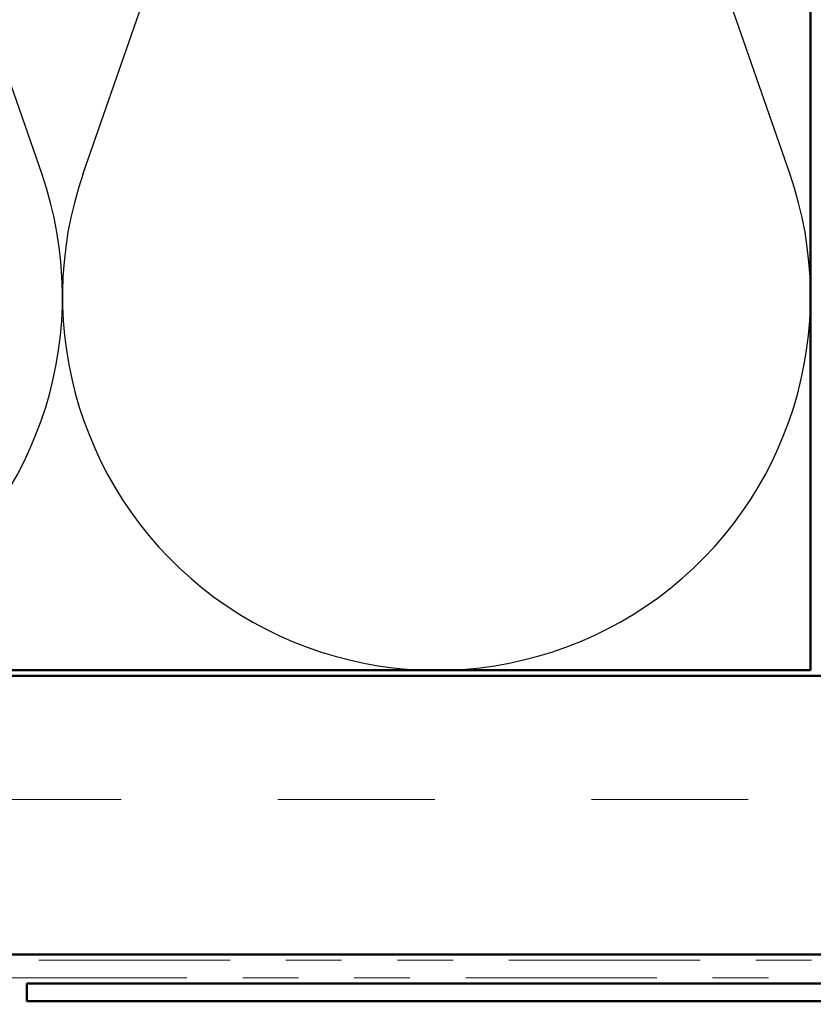
# Model space of a CAD drawing. Units: inches. Extents: x 0.6 to 33.4, y 0.6 to 21.4.
# Drawn here: x 11.3 to 12.8, y 14.5 to 16.3 of the extents above; entities that cross this region are included whole.
import ezdxf

# ---------------------------------------------------------------- set-up
doc = ezdxf.new("R2010")
doc.units = ezdxf.units.IN
doc.header["$LTSCALE"] = 2
doc.header["$MEASUREMENT"] = 0
doc.linetypes.add('DOUBLE_DASH_CHAIN', pattern=[1.2403, 0.6614, -0.0827, 0.1654, -0.0827, 0.1654, -0.0827])
for name, color, linetype, lineweight in [('Hatch (ANSI)', 7, 'Continuous', 18), ('Sketch Geometry (ANSI)', 7, 'Continuous', 25), ('Symbol (ANSI)', 7, 'Continuous', 25), ('Visible (ANSI)', 7, 'Continuous', 50)]:
    doc.layers.add(name, color=color, linetype=linetype, lineweight=lineweight)
doc.styles.add('Note Text (ANSI)', font='tahoma.ttf')
doc.dimstyles.new('Default (ANSI)$7', dxfattribs={"dimscale": 2, "dimtxt": 0.12, "dimasz": 0.098425, "dimexe": 0.125, "dimexo": 0.0625, "dimgap": 0.031496, "dimtad": 0, "dimtih": 1, "dimtoh": 1, "dimrnd": 1e-08, "dimzin": 4, "dimdsep": 46, "dimtxsty": 'Note Text (ANSI)', "dimcen": 0.09, "dimdle": 0.393701, "dimclrd": 256, "dimclre": 256, "dimclrt": 256, "dimadec": 0, "dimazin": 1, "dimtfac": 1, "dimtofl": 0, "dimtmove": 0, "dimatfit": 3, "dimfxl": 1, "dimtolj": 1, "dimtzin": 4, "dimlwd": -1, "dimlwe": -1, "dimarcsym": 0})

msp = doc.modelspace()

# ---------------------------------------------------------------- hatches: boundary and pattern name
at = {"layer": 'Hatch (ANSI)', "true_color": 0x804000}
h = msp.add_hatch(dxfattribs=at)
h.set_pattern_fill('INSUL', color=36, scale=2.25, style=0, pattern_type=2)
h.paths.add_polyline_path([(2.03298, 15.12857), (14.27848, 15.12857), (14.27848, 14.62857), (2.03298, 14.62857)])

# ---------------------------------------------------------------- linework, layer by layer
at = {"layer": 'Sketch Geometry (ANSI)', "color": 150, "true_color": 0x0080ff}
for p, q in [((11.38934, 16.0297), (10.79267, 17.74745)), ((11.46364, 16.0297), (12.06031, 17.74745)), ((12.73127, 16.0297), (12.1346, 17.74745))]:
    msp.add_line(p, q, dxfattribs=at)
for centre in [(10.75553, 15.80954), (12.09746, 15.80954)]:
    msp.add_arc(centre, 0.67096, 160.84511, 19.15489, dxfattribs=at)
at = {"layer": 'Visible (ANSI)', "color": 150, "true_color": 0x0080ff}
for p, q in [((12.76842, 18.63857), (12.76842, 15.13857)), ((12.76842, 15.13857), (2.03298, 15.13857))]:
    msp.add_line(p, q, dxfattribs=at)
at = {"layer": 'Visible (ANSI)', "color": 36, "true_color": 0x804000}
for p, q in [((2.03298, 15.12857), (14.27848, 15.12857)), ((14.27848, 14.62857), (2.03298, 14.62857))]:
    msp.add_line(p, q, dxfattribs=at)
at = {"layer": 'Visible (ANSI)', "color": 30, "linetype": 'DOUBLE_DASH_CHAIN', "lineweight": 18, "ltscale": 0.259349, "true_color": 0xff8000}
for p, q in [((14.25648, 14.61857), (2.03298, 14.61857)), ((2.03298, 14.58657), (14.25648, 14.58657))]:
    msp.add_line(p, q, dxfattribs=at)
at = {"layer": 'Visible (ANSI)', "color": 1, "true_color": 0xff0000}
for p, q in [((11.36248, 14.57657), (14.29848, 14.57657)), ((11.36248, 14.57657), (11.36248, 14.54457)), ((11.36248, 14.54457), (14.29848, 14.54457))]:
    msp.add_line(p, q, dxfattribs=at)

# ---------------------------------------------------------------- leaders
at = {"layer": 'Symbol (ANSI)', "annotation_type": 0, "has_hookline": 1, "hookline_direction": 0}
for points, text_width in [([(2.64497, 18.64857), (17.64533, 3.58522), (17.84218, 3.58522)], 1.98995), ([(9.05162, 16.81229), (17.64738, 8.15354), (17.84423, 8.15354)], 1.40083), ([(7.6427, 14.62857), (17.66497, 4.54331), (17.86182, 4.54331)], 2.86872), ([(8.8905, 14.58657), (17.66928, 5.7448), (17.86613, 5.7448)], 4.45958)]:
    msp.add_leader(points, dimstyle='Default (ANSI)$7', override={"dimtad": 0}, dxfattribs=dict(at, text_width=text_width))

doc.saveas('drawing.dxf')
